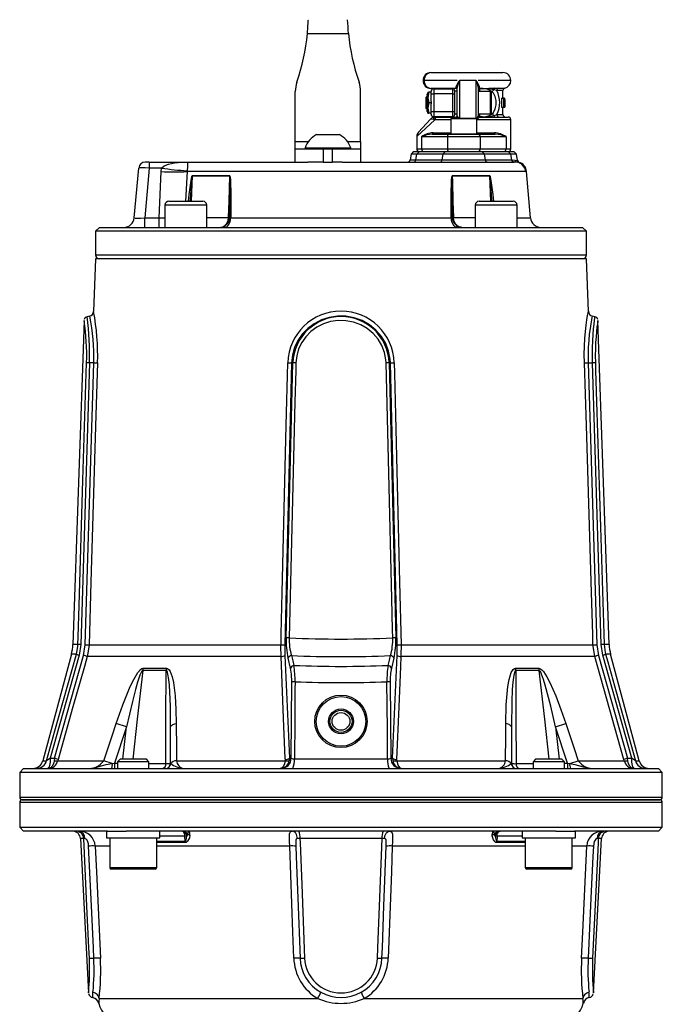
# Model space of a CAD drawing. Units: millimetres. Extents: x 0 to 841, y -1 to 594.
# Drawn here: x 120 to 181, y 314 to 408 of the extents above; entities that cross this region are included whole.
import ezdxf

# ---------------------------------------------------------------- set-up
doc = ezdxf.new("R2010")
doc.units = ezdxf.units.MM

msp = doc.modelspace()

# ---------------------------------------------------------------- linework, layer by layer
at = {"color": 7, "linetype": 'Continuous', "lineweight": 25}
for p, q in [((147.215, 407.074), (151.14, 407.074)), ((159.025, 403.327), (165.928, 403.327)), ((158.278, 402.574), (158.278, 402.579)), ((161.553, 402.577), (158.397, 402.577)), ((163.369, 402.577), (161.781, 402.577)), ((146.053, 396.747), (146.053, 401.516)), ((152.303, 396.747), (152.303, 401.516)), ((158.678, 401.175), (158.678, 401.278)), ((158.83, 401.452), (158.74, 400.952)), ((158.74, 401.452), (158.83, 401.452)), ((158.74, 401.452), (158.74, 400.952)), ((159.053, 401.452), (158.83, 401.452)), ((161.428, 401.827), (159.025, 401.827)), ((159.053, 401.289), (159.053, 401.539)), ((159.053, 401.289), (159.303, 401.289)), ((159.053, 400.553), (159.053, 401.289)), ((159.303, 401.789), (159.303, 401.289)), ((159.303, 401.789), (161.115, 401.789)), ((161.115, 401.289), (159.303, 401.289)), ((159.303, 401.289), (159.303, 399.614)), ((161.115, 401.289), (161.115, 401.789)), ((161.115, 401.289), (161.303, 401.289)), ((161.115, 399.614), (161.115, 401.289)), ((161.303, 401.602), (161.303, 401.289)), ((161.553, 401.552), (161.303, 401.552)), ((161.303, 401.289), (161.303, 399.614)), ((161.553, 399.199), (161.553, 401.896)), ((163.553, 401.954), (163.553, 400.878)), ((164.74, 401.514), (163.553, 401.514)), ((163.674, 401.829), (163.655, 401.804)), ((163.962, 401.808), (163.655, 401.804)), ((163.9, 401.776), (163.673, 401.769)), ((163.674, 401.829), (164.004, 401.828)), ((164.803, 401.452), (164.803, 399.452)), ((165.331, 401.609), (165.061, 401.688)), ((165.17, 401.841), (165.489, 401.851)), ((165.928, 400.898), (165.928, 401.609)), ((158.664, 401.077), (158.553, 400.966)), ((158.553, 400.966), (158.553, 399.938)), ((158.675, 401.077), (158.664, 401.077)), ((158.664, 401.077), (158.664, 399.827)), ((158.74, 400.983), (158.675, 401.077)), ((158.675, 401.077), (158.675, 399.828)), ((158.74, 400.952), (158.74, 399.952)), ((158.83, 400.452), (158.74, 399.952)), ((159.058, 400.452), (158.83, 400.452)), ((159.053, 399.614), (159.053, 400.35)), ((163.553, 400.878), (163.553, 400.026)), ((165.789, 400.898), (165.789, 400.023)), ((165.789, 400.898), (165.971, 400.898)), ((166.013, 400.898), (165.971, 400.898)), ((165.971, 400.898), (165.971, 400.023)), ((166.009, 400.741), (166.02, 400.741)), ((166.009, 400.561), (166.009, 400.741)), ((166.009, 400.723), (166.041, 400.723)), ((166.009, 400.649), (166.048, 400.649)), ((166.021, 400.561), (166.009, 400.561)), ((166.009, 400.023), (166.009, 400.404)), ((166.013, 400.898), (166.095, 400.898)), ((166.088, 400.752), (166.1, 400.752)), ((166.103, 400.898), (166.095, 400.898)), ((166.1, 400.752), (166.1, 400.023)), ((166.103, 400.023), (166.103, 400.898)), ((158.553, 399.938), (158.664, 399.827)), ((158.664, 399.827), (158.675, 399.827)), ((158.675, 399.827), (158.74, 399.92)), ((158.675, 399.828), (158.675, 399.827)), ((158.678, 399.625), (158.678, 399.728)), ((158.74, 399.452), (158.74, 399.952)), ((158.74, 399.452), (158.83, 399.452)), ((159.053, 399.452), (158.83, 399.452)), ((159.053, 399.364), (159.053, 399.614)), ((159.053, 399.614), (159.303, 399.614)), ((159.303, 399.614), (159.303, 399.114)), ((159.303, 399.614), (161.115, 399.614)), ((161.115, 399.114), (161.115, 399.614)), ((161.115, 399.614), (161.303, 399.614)), ((161.303, 399.614), (161.303, 399.302)), ((161.553, 399.356), (161.303, 399.356)), ((163.553, 400.026), (163.553, 399.184)), ((163.553, 399.389), (164.74, 399.389)), ((165.789, 400.023), (165.971, 400.023)), ((165.928, 399.327), (165.928, 400.023)), ((165.971, 400.023), (166.009, 400.023)), ((166.009, 400.023), (166.1, 400.023)), ((166.1, 400.023), (166.103, 400.023)), ((158.992, 398.876), (157.844, 397.631)), ((159.267, 398.877), (159.414, 398.827)), ((161.115, 399.114), (159.303, 399.114)), ((159.451, 399.077), (159.567, 399.077)), ((159.567, 399.077), (161.428, 399.077)), ((160.928, 398.902), (160.928, 397.477)), ((161.003, 398.977), (163.353, 398.977)), ((161.431, 399.075), (161.428, 399.077)), ((163.428, 397.477), (163.428, 398.902)), ((163.553, 399.184), (163.553, 399.202)), ((163.655, 399.101), (163.96, 399.097)), ((163.678, 399.077), (163.665, 399.065)), ((163.673, 399.135), (163.9, 399.127)), ((163.678, 399.077), (166.428, 399.077)), ((166.678, 396.027), (166.678, 398.827)), ((159.164, 397.452), (160.831, 397.452)), ((160.794, 397.452), (160.794, 397.477)), ((160.794, 397.477), (163.565, 397.477)), ((160.831, 397.452), (163.525, 397.452)), ((163.525, 397.452), (165.192, 397.452)), ((163.565, 397.452), (163.565, 397.477)), ((146.053, 396.027), (146.053, 396.747)), ((148.084, 397.402), (150.272, 397.402)), ((152.303, 396.747), (152.303, 396.027)), ((157.678, 397.207), (157.678, 396.027)), ((160.606, 397.202), (158.137, 397.202)), ((158.137, 397.202), (158.137, 396.027)), ((160.606, 397.202), (160.606, 396.027)), ((163.749, 397.202), (160.606, 397.202)), ((163.749, 397.202), (163.749, 396.027)), ((166.219, 397.202), (163.749, 397.202)), ((166.219, 397.202), (166.219, 396.027)), ((146.053, 394.777), (146.053, 396.027)), ((146.053, 396.027), (148.729, 396.027)), ((146.99, 396.122), (146.99, 396.027)), ((146.99, 396.122), (151.365, 396.122)), ((148.729, 396.027), (148.729, 394.777)), ((148.729, 396.027), (149.626, 396.027)), ((149.626, 394.777), (149.626, 396.027)), ((149.626, 396.027), (152.303, 396.027)), ((151.365, 396.027), (151.365, 396.122)), ((152.303, 396.027), (152.303, 394.777)), ((157.381, 395.777), (157.134, 395.531)), ((157.381, 395.777), (157.898, 395.777)), ((157.898, 395.777), (157.678, 395.531)), ((157.898, 395.777), (160.416, 395.777)), ((158.137, 396.027), (160.606, 396.027)), ((160.196, 395.531), (160.416, 395.777)), ((160.416, 395.777), (163.94, 395.777)), ((160.606, 396.027), (163.749, 396.027)), ((163.749, 396.027), (166.219, 396.027)), ((164.159, 395.531), (163.94, 395.777)), ((163.94, 395.777), (166.458, 395.777)), ((166.678, 395.531), (166.458, 395.777)), ((166.458, 395.777), (166.975, 395.777)), ((167.221, 395.531), (166.975, 395.777)), ((132.062, 394.777), (131.688, 394.777)), ((132.062, 394.777), (132.062, 394.206)), ((132.062, 394.777), (135.669, 394.777)), ((135.669, 394.777), (147.243, 394.777)), ((148.729, 394.777), (147.243, 394.777)), ((148.729, 394.777), (149.626, 394.777)), ((150.531, 394.777), (149.626, 394.777)), ((150.531, 394.777), (167.011, 394.777)), ((157.134, 395.531), (157.038, 394.983)), ((157.678, 395.531), (157.134, 395.531)), ((157.592, 394.983), (157.678, 395.531)), ((157.592, 394.983), (160.11, 394.983)), ((160.196, 395.531), (157.678, 395.531)), ((160.11, 394.983), (160.196, 395.531)), ((160.11, 394.983), (164.246, 394.983)), ((164.159, 395.531), (160.196, 395.531)), ((164.246, 394.983), (164.159, 395.531)), ((166.678, 395.531), (164.159, 395.531)), ((164.246, 394.983), (166.764, 394.983)), ((166.764, 394.983), (166.678, 395.531)), ((167.221, 395.531), (166.678, 395.531)), ((166.764, 394.983), (166.79, 394.983)), ((166.79, 394.983), (167.088, 394.964)), ((167.279, 394.762), (167.011, 394.777)), ((167.326, 394.938), (167.221, 395.531)), ((167.471, 394.743), (167.472, 394.743)), ((130.648, 389.44), (131.065, 394.206)), ((132.062, 394.206), (131.645, 389.44)), ((133.251, 394.206), (132.062, 394.206)), ((133.012, 389.44), (133.217, 393.864)), ((133.217, 393.864), (133.251, 394.206)), ((135.703, 393.95), (135.697, 393.864)), ((168.097, 393.864), (135.697, 393.864)), ((168.564, 389.44), (168.176, 393.878)), ((136.186, 393.463), (139.776, 393.463)), ((139.776, 393.452), (136.186, 393.452)), ((161.08, 393.463), (164.669, 393.463)), ((164.67, 393.452), (161.08, 393.452)), ((133.954, 391.027), (137.204, 391.027)), ((163.652, 391.027), (166.902, 391.027)), ((133.579, 390.652), (133.579, 388.527)), ((137.579, 388.527), (137.579, 390.652)), ((163.277, 390.652), (163.277, 388.527)), ((167.277, 388.527), (167.277, 390.652)), ((131.645, 388.527), (131.645, 389.44)), ((131.645, 389.44), (133.012, 389.44)), ((133.012, 388.527), (133.012, 389.44)), ((139.674, 389.483), (139.674, 389.495)), ((139.774, 389.498), (139.773, 389.483)), ((139.876, 389.44), (160.979, 389.44)), ((161.083, 389.483), (161.082, 389.498)), ((161.182, 389.495), (161.182, 389.483)), ((127.303, 388.527), (126.928, 388.152)), ((126.928, 388.152), (126.928, 385.902)), ((173.928, 388.152), (126.928, 388.152)), ((127.303, 388.527), (173.553, 388.527)), ((173.928, 388.152), (173.553, 388.527)), ((173.928, 385.902), (173.928, 388.152)), ((126.928, 385.527), (126.752, 380.495)), ((173.928, 385.527), (126.928, 385.527)), ((174.104, 380.495), (173.928, 385.527)), ((125.846, 379.616), (124.764, 348.627)), ((126.382, 380.047), (126.122, 379.978)), ((174.734, 379.978), (174.474, 380.047)), ((176.092, 348.627), (175.01, 379.616)), ((126.356, 375.575), (125.52, 348.625)), ((125.956, 348.598), (126.773, 375.578)), ((126.773, 375.578), (126.356, 375.575)), ((145.704, 375.578), (145.053, 348.598)), ((145.186, 349.269), (145.816, 375.575)), ((145.704, 375.578), (145.816, 375.575)), ((155.152, 375.578), (155.04, 375.575)), ((155.04, 375.575), (155.67, 349.269)), ((155.803, 348.598), (155.152, 375.578)), ((174.082, 375.578), (174.9, 348.598)), ((174.082, 375.578), (174.499, 375.575)), ((175.336, 348.625), (174.499, 375.575)), ((125.52, 348.625), (125.364, 347.618)), ((125.799, 347.59), (125.956, 348.598)), ((126.312, 348.596), (144.686, 348.596)), ((145.053, 348.598), (145.062, 347.59)), ((155.793, 347.59), (155.803, 348.598)), ((156.17, 348.596), (174.543, 348.596)), ((174.9, 348.598), (175.057, 347.59)), ((175.491, 347.618), (175.336, 348.625)), ((124.626, 347.703), (121.897, 337.518)), ((125.364, 347.618), (122.603, 337.746)), ((123.007, 337.746), (125.799, 347.59)), ((145.062, 347.59), (145.493, 337.746)), ((155.362, 337.746), (155.793, 347.59)), ((175.057, 347.59), (177.849, 337.746)), ((178.253, 337.746), (175.491, 347.618)), ((178.959, 337.518), (176.23, 347.703)), ((144.691, 347.477), (126.139, 347.477)), ((145.594, 346.38), (145.362, 347.315)), ((155.493, 347.315), (155.262, 346.38)), ((174.716, 347.477), (156.165, 347.477)), ((133.693, 346.152), (131.463, 346.152)), ((131.492, 346.366), (133.718, 346.366)), ((167.138, 346.366), (169.364, 346.366)), ((169.392, 346.152), (167.163, 346.152)), ((145.66, 337.746), (145.725, 345.049)), ((155.131, 345.049), (155.196, 337.746)), ((129.891, 340.745), (128.917, 341.069)), ((170.965, 340.745), (171.939, 341.069)), ((129.891, 340.745), (128.749, 337.277)), ((134.119, 337.277), (134.119, 340.745)), ((166.737, 340.745), (166.737, 337.277)), ((172.107, 337.277), (170.965, 340.745)), ((122.603, 337.746), (123.007, 337.746)), ((123.007, 337.746), (122.973, 337.518)), ((123.351, 337.632), (123.322, 337.518)), ((123.322, 337.518), (127.73, 337.518)), ((128.542, 337.253), (127.73, 337.518)), ((128.542, 337.253), (128.749, 337.277)), ((128.749, 337.277), (128.749, 336.777)), ((129.281, 337.652), (129.04, 337.411)), ((129.04, 337.411), (129.04, 336.777)), ((129.08, 337.411), (129.04, 337.411)), ((132.04, 337.411), (129.08, 337.411)), ((129.314, 337.652), (129.281, 337.652)), ((131.799, 337.652), (129.314, 337.652)), ((132.04, 337.411), (131.799, 337.652)), ((132.04, 336.777), (132.04, 337.411)), ((134.119, 337.277), (134.133, 337.253)), ((134.681, 337.518), (145.094, 337.518)), ((145.094, 337.518), (145.104, 337.632)), ((145.493, 337.746), (145.467, 337.518)), ((145.493, 337.746), (145.66, 337.746)), ((145.963, 337.69), (154.893, 337.69)), ((155.196, 337.746), (155.362, 337.746)), ((155.362, 337.746), (155.388, 337.518)), ((155.752, 337.632), (155.761, 337.518)), ((155.761, 337.518), (166.175, 337.518)), ((166.722, 337.253), (166.737, 337.277)), ((169.056, 337.652), (168.815, 337.411)), ((168.815, 337.411), (168.815, 336.777)), ((170.656, 337.411), (168.815, 337.411)), ((170.601, 337.652), (169.056, 337.652)), ((171.574, 337.652), (170.601, 337.652)), ((171.815, 337.411), (170.656, 337.411)), ((171.815, 337.411), (171.574, 337.652)), ((171.815, 336.777), (171.815, 337.411)), ((172.107, 337.277), (172.107, 336.777)), ((172.107, 337.277), (172.314, 337.253)), ((172.314, 337.253), (173.126, 337.518)), ((173.126, 337.518), (177.533, 337.518)), ((177.533, 337.518), (177.504, 337.632)), ((177.849, 337.746), (178.253, 337.746)), ((177.882, 337.518), (177.849, 337.746)), ((120.053, 336.777), (119.678, 336.402)), ((119.678, 336.402), (119.678, 334.027)), ((128.684, 336.402), (119.678, 336.402)), ((120.053, 336.777), (128.949, 336.777)), ((181.178, 336.402), (128.684, 336.402)), ((128.949, 336.777), (180.803, 336.777)), ((181.178, 336.402), (180.803, 336.777)), ((181.178, 334.027), (181.178, 336.402)), ((119.678, 333.527), (119.678, 331.152)), ((119.928, 333.777), (171.995, 333.777)), ((180.928, 333.777), (119.928, 333.777)), ((171.995, 333.777), (180.928, 333.777)), ((181.178, 331.152), (181.178, 333.527)), ((119.678, 331.152), (120.053, 330.777)), ((119.678, 331.152), (181.178, 331.152)), ((128.067, 330.777), (120.053, 330.777)), ((127.978, 330.777), (127.978, 330.152)), ((128.067, 330.777), (129.869, 330.777)), ((170.986, 330.777), (129.869, 330.777)), ((133.1, 330.152), (133.1, 330.777)), ((167.753, 330.777), (167.753, 330.152)), ((170.986, 330.777), (172.788, 330.777)), ((180.803, 330.777), (172.788, 330.777)), ((172.878, 330.152), (172.878, 330.777)), ((180.803, 330.777), (181.178, 331.152)), ((125.494, 330.066), (126.267, 315.328)), ((127.978, 330.152), (133.1, 330.152)), ((128.29, 330.152), (128.29, 327.302)), ((132.79, 327.302), (132.79, 330.152)), ((135.526, 329.807), (135.498, 330.303)), ((135.727, 330.524), (135.67, 330.307)), ((154.356, 330.066), (146.5, 330.066)), ((165.186, 330.307), (165.128, 330.524)), ((165.358, 330.303), (165.33, 329.807)), ((167.753, 330.152), (172.878, 330.152)), ((168.065, 330.152), (168.065, 327.302)), ((172.565, 327.302), (172.565, 330.152)), ((174.589, 315.327), (175.361, 330.066)), ((128.495, 327.152), (128.44, 327.152)), ((132.64, 327.152), (128.495, 327.152)), ((170.793, 327.152), (168.215, 327.152)), ((172.415, 327.152), (170.793, 327.152)), ((127.277, 314.771), (148.209, 314.771)), ((152.647, 314.771), (173.579, 314.771))]:
    msp.add_line(p, q, dxfattribs=at)
at = {"color": 8, "linetype": 'Continuous', "lineweight": 25}
for p, q in [((161.781, 402.577), (161.781, 398.977)), ((163.369, 398.975), (163.369, 402.577)), ((166.678, 402.577), (163.553, 402.577)), ((158.74, 401.28), (158.678, 401.278)), ((163.673, 401.769), (163.673, 401.514)), ((164.74, 399.389), (164.74, 401.514)), ((165.928, 401.609), (165.331, 401.609)), ((165.489, 401.851), (166.115, 401.851)), ((158.678, 401.175), (158.74, 401.173)), ((158.74, 399.73), (158.678, 399.728)), ((158.678, 399.625), (158.74, 399.623)), ((163.673, 399.389), (163.673, 399.135)), ((165.351, 399.327), (165.928, 399.327)), ((159.414, 398.827), (157.678, 397.207)), ((160.928, 398.827), (159.414, 398.827)), ((163.428, 398.902), (160.928, 398.902)), ((161.44, 399.077), (161.458, 399.078)), ((166.678, 398.827), (163.428, 398.827)), ((159.245, 397.577), (160.928, 397.577)), ((163.428, 397.577), (165.11, 397.577)), ((146.053, 396.747), (147.322, 396.747)), ((151.033, 396.747), (152.303, 396.747)), ((157.678, 396.027), (158.137, 396.027)), ((166.219, 396.027), (166.678, 396.027)), ((157.038, 394.983), (157.592, 394.983)), ((135.697, 393.864), (135.555, 391.027)), ((136.186, 393.452), (136.1, 391.027)), ((164.756, 391.027), (164.67, 393.452)), ((137.579, 390.652), (133.579, 390.652)), ((167.277, 390.652), (163.277, 390.652)), ((133.012, 389.44), (133.579, 389.434)), ((137.579, 389.483), (139.674, 389.483)), ((161.182, 389.483), (163.277, 389.483)), ((167.277, 389.44), (168.564, 389.44)), ((126.928, 385.902), (173.928, 385.902)), ((125.249, 348.627), (124.764, 348.627)), ((176.092, 348.627), (175.607, 348.627)), ((125.106, 347.703), (124.626, 347.703)), ((176.23, 347.703), (175.75, 347.703)), ((129.536, 337.652), (129.891, 340.745)), ((170.965, 340.745), (171.32, 337.652)), ((121.897, 337.518), (122.255, 337.518)), ((128.749, 337.277), (129.04, 337.277)), ((132.04, 337.233), (133.669, 337.233)), ((167.186, 337.233), (168.815, 337.233)), ((171.815, 337.277), (172.107, 337.277)), ((178.601, 337.518), (178.959, 337.518)), ((119.678, 334.027), (181.178, 334.027)), ((172.171, 333.527), (119.678, 333.527)), ((181.178, 333.527), (172.171, 333.527)), ((125.806, 330.066), (125.494, 330.066)), ((132.79, 329.807), (135.526, 329.807)), ((135.538, 329.694), (132.79, 329.694)), ((135.498, 330.303), (133.1, 330.303)), ((168.065, 329.694), (165.318, 329.694)), ((165.33, 329.807), (168.065, 329.807)), ((167.753, 330.303), (165.358, 330.303)), ((175.361, 330.066), (175.05, 330.066)), ((128.29, 329.355), (126.914, 329.355)), ((145.519, 329.355), (132.79, 329.355)), ((168.065, 329.355), (155.337, 329.355)), ((173.942, 329.355), (172.565, 329.355)), ((128.29, 327.302), (128.349, 327.302)), ((128.349, 327.302), (132.79, 327.302)), ((168.065, 327.302), (170.827, 327.302)), ((170.827, 327.302), (172.565, 327.302))]:
    msp.add_line(p, q, dxfattribs=at)
at = {"color": 7, "linetype": 'Continuous', "lineweight": 25, "flags": 128}
for points in [[(147.215, 407.074), (147.255, 407.696), (147.283, 408.109), (147.299, 408.329), (147.305, 408.393), (147.305, 408.393)], [(159.053, 401.462), (159.052, 401.453), (159.052, 401.452)], [(161.428, 401.827), (161.436, 401.87), (161.441, 401.993)], [(163.655, 401.804), (163.667, 401.772), (163.673, 401.769)], [(165.061, 401.688), (164.529, 401.795), (163.962, 401.808)], [(164.856, 399.374), (165.011, 399.522), (165.189, 399.864), (165.263, 400.252), (165.262, 400.663), (165.185, 401.052), (165.02, 401.371), (164.856, 401.529)], [(158.74, 400.952), (158.741, 400.916), (158.83, 400.452)], [(166.072, 400.649), (166.069, 400.751), (166.064, 400.814), (166.056, 400.86), (166.045, 400.884), (166.013, 400.898)], [(166.048, 400.649), (166.047, 400.613), (166.045, 400.592), (166.041, 400.576), (166.037, 400.567), (166.021, 400.561)], [(158.74, 399.952), (158.741, 399.916), (158.83, 399.452)], [(159.053, 399.441), (159.052, 399.451), (159.052, 399.452)], [(165.052, 399.227), (165.104, 399.241), (165.351, 399.327)], [(158.992, 398.876), (158.993, 398.876), (158.994, 398.878), (158.997, 398.88), (159.004, 398.886), (159.023, 398.898), (159.089, 398.913), (159.267, 398.877)], [(159.567, 399.077), (159.537, 399.072), (159.509, 399.058), (159.482, 399.035), (159.459, 399.004), (159.44, 398.966), (159.425, 398.923), (159.417, 398.876), (159.414, 398.827)], [(163.673, 399.135), (163.658, 399.11), (163.655, 399.101)], [(159.164, 397.452), (159.18, 397.454), (159.195, 397.461), (159.209, 397.473), (159.222, 397.488), (159.232, 397.507), (159.239, 397.529), (159.244, 397.552), (159.245, 397.577)], [(165.192, 397.452), (165.176, 397.454), (165.16, 397.461), (165.146, 397.473), (165.134, 397.488), (165.124, 397.507), (165.116, 397.529), (165.112, 397.552), (165.11, 397.577)], [(133.251, 394.206), (133.515, 394.402), (133.929, 394.565), (134.494, 394.691), (135.228, 394.766), (135.446, 394.774), (135.536, 394.776), (135.582, 394.776), (135.604, 394.777), (135.657, 394.777), (135.665, 394.777), (135.669, 394.777)], [(135.669, 394.777), (135.67, 394.777), (135.671, 394.777), (135.683, 394.772), (135.695, 394.761), (135.73, 394.652), (135.745, 394.47), (135.738, 394.233), (135.72, 394.063), (135.703, 393.95)], [(139.674, 389.495), (139.713, 391.024), (139.776, 393.452)], [(139.774, 389.498), (139.813, 391.659), (139.813, 393.016), (139.798, 393.351), (139.787, 393.431), (139.782, 393.445), (139.779, 393.451), (139.777, 393.452), (139.776, 393.452)], [(139.776, 393.463), (139.782, 393.462), (139.79, 393.456), (139.8, 393.442), (139.824, 393.362), (139.863, 393.028), (139.9, 391.671), (139.876, 389.44)], [(160.979, 389.44), (160.956, 391.671), (160.992, 393.028), (161.032, 393.362), (161.056, 393.442), (161.066, 393.456), (161.073, 393.462), (161.08, 393.463)], [(161.08, 393.452), (161.078, 393.452), (161.077, 393.451), (161.073, 393.445), (161.069, 393.431), (161.058, 393.351), (161.043, 393.016), (161.043, 391.659), (161.053, 390.94), (161.082, 389.498)], [(161.08, 393.452), (161.093, 392.958), (161.144, 390.96), (161.182, 389.495)], [(138.871, 388.527), (138.874, 388.527), (138.896, 388.527), (138.916, 388.529), (138.959, 388.533), (139.04, 388.551), (139.29, 388.682), (139.487, 388.899), (139.618, 389.171), (139.674, 389.483)], [(139.297, 388.527), (139.404, 388.544), (139.507, 388.595), (139.604, 388.678), (139.69, 388.79), (139.762, 388.927), (139.818, 389.085), (139.857, 389.257), (139.876, 389.44)], [(161.559, 388.527), (161.452, 388.544), (161.348, 388.595), (161.252, 388.678), (161.166, 388.79), (161.094, 388.927), (161.037, 389.085), (160.999, 389.257), (160.979, 389.44)], [(161.985, 388.527), (161.981, 388.527), (161.959, 388.527), (161.939, 388.529), (161.897, 388.533), (161.816, 388.551), (161.566, 388.682), (161.369, 388.899), (161.238, 389.171), (161.182, 389.483)], [(155.152, 375.578), (155.129, 375.935), (154.981, 376.696), (154.704, 377.42), (154.292, 378.105), (153.768, 378.709), (153.145, 379.215), (152.446, 379.609), (151.69, 379.881), (150.899, 380.025), (150.095, 380.036), (149.3, 379.915), (148.548, 379.67), (147.848, 379.305), (147.241, 378.85), (146.715, 378.303), (146.298, 377.695), (145.983, 377.027), (145.783, 376.314), (145.704, 375.578)], [(154.743, 375.576), (154.725, 375.871), (154.596, 376.559), (154.349, 377.215), (153.981, 377.836), (153.511, 378.384), (152.947, 378.849), (152.312, 379.213), (151.622, 379.467), (150.899, 379.605), (150.164, 379.621), (149.436, 379.518), (148.748, 379.302), (148.104, 378.976), (147.542, 378.565), (147.054, 378.068), (146.665, 377.513), (146.372, 376.901), (146.186, 376.249), (146.112, 375.576)], [(175.007, 379.616), (175.008, 379.622), (174.993, 379.518), (174.964, 379.306), (174.922, 378.976), (174.877, 378.571), (174.832, 378.068), (174.795, 377.521), (174.769, 376.901), (174.76, 376.259), (174.771, 375.576)], [(125.249, 348.627), (125.272, 349.376), (125.365, 352.374), (125.736, 364.365), (126.084, 375.576)], [(127.132, 375.577), (127.101, 374.577), (126.98, 370.58), (126.494, 354.592), (126.312, 348.596)], [(144.686, 348.596), (144.71, 349.595), (144.805, 353.592), (145.186, 369.581), (145.328, 375.577)], [(146.112, 375.576), (146.094, 374.827), (146.022, 371.829), (145.732, 359.838), (145.476, 349.27)], [(155.38, 349.27), (155.362, 350.02), (155.289, 353.017), (154.999, 365.008), (154.743, 375.576)], [(155.528, 375.577), (155.551, 374.577), (155.646, 370.58), (156.027, 354.592), (156.17, 348.596)], [(174.543, 348.596), (174.513, 349.595), (174.392, 353.592), (173.907, 369.581), (173.724, 375.577)], [(174.771, 375.576), (174.795, 374.827), (174.888, 371.829), (175.26, 359.838), (175.607, 348.627)], [(125.106, 347.703), (125.239, 348.445), (125.249, 348.627)], [(126.312, 348.596), (126.172, 347.6), (126.139, 347.477)], [(144.691, 347.477), (144.683, 348.469), (144.686, 348.596)], [(156.17, 348.596), (156.169, 347.6), (156.165, 347.477)], [(174.716, 347.477), (174.549, 348.469), (174.543, 348.596)], [(175.607, 348.627), (175.704, 347.879), (175.75, 347.703)], [(122.255, 337.518), (123.054, 340.386), (125.106, 347.703)], [(145.687, 347.569), (145.816, 347.058), (145.922, 346.633)], [(154.934, 346.633), (155.062, 347.145), (155.168, 347.569)], [(175.75, 347.703), (175.953, 346.982), (176.763, 344.096), (178.601, 337.518)], [(126.139, 347.477), (125.865, 346.516), (124.773, 342.671), (123.351, 337.632)], [(145.104, 337.632), (145.099, 337.739), (144.939, 341.586), (144.691, 347.477)], [(156.165, 347.477), (156.124, 346.516), (155.962, 342.671), (155.752, 337.632)], [(177.504, 337.632), (177.474, 337.739), (176.389, 341.586), (174.716, 347.477)], [(128.917, 341.069), (129.548, 342.856), (130.264, 344.602), (130.597, 345.296), (130.983, 345.939), (131.235, 346.236), (131.382, 346.339), (131.492, 346.366)], [(131.463, 346.152), (131.431, 346.138), (131.409, 346.118), (131.331, 346.008), (131.191, 345.7), (130.959, 345.023), (130.761, 344.33), (130.464, 343.194), (129.891, 340.745)], [(133.669, 337.233), (133.68, 341.476), (133.693, 346.152)], [(134.119, 340.745), (134.102, 342.748), (134.006, 344.732), (133.951, 345.294), (133.869, 345.797), (133.816, 345.987), (133.782, 346.066), (133.741, 346.125), (133.712, 346.146), (133.693, 346.152)], [(133.718, 346.366), (133.819, 346.345), (133.977, 346.216), (134.091, 346.033), (134.267, 345.546), (134.387, 344.996), (134.554, 343.718), (134.631, 342.402), (134.655, 341.069)], [(145.725, 345.049), (145.692, 345.791), (145.594, 346.38)], [(166.201, 341.069), (166.247, 342.856), (166.406, 344.602), (166.524, 345.296), (166.721, 345.939), (166.895, 346.236), (167.023, 346.339), (167.138, 346.366)], [(167.163, 346.152), (167.129, 346.138), (167.108, 346.118), (167.048, 346.008), (166.966, 345.7), (166.873, 345.023), (166.821, 344.33), (166.77, 343.194), (166.737, 340.745)], [(167.163, 346.152), (167.175, 341.476), (167.186, 337.233)], [(169.364, 346.366), (169.46, 346.345), (169.643, 346.216), (169.803, 346.033), (170.12, 345.546), (170.407, 344.996), (170.975, 343.718), (171.477, 342.402), (171.939, 341.069)], [(170.965, 340.745), (170.505, 342.748), (169.981, 344.732), (169.808, 345.294), (169.625, 345.797), (169.536, 345.987), (169.489, 346.066), (169.44, 346.125), (169.41, 346.146), (169.392, 346.152)], [(146.028, 345.07), (146.021, 344.323), (145.995, 341.335), (145.963, 337.69)], [(154.893, 337.69), (154.868, 340.513), (154.828, 345.07)], [(127.73, 337.518), (128.52, 339.89), (128.917, 341.069)], [(134.119, 340.745), (134.128, 340.793), (134.155, 340.839), (134.2, 340.885), (134.261, 340.928), (134.339, 340.969), (134.431, 341.006), (134.537, 341.04), (134.655, 341.069)], [(134.655, 341.069), (134.672, 338.699), (134.681, 337.518)], [(166.175, 337.518), (166.192, 339.89), (166.201, 341.069)], [(166.737, 340.745), (166.728, 340.793), (166.701, 340.839), (166.656, 340.885), (166.595, 340.928), (166.517, 340.969), (166.425, 341.006), (166.319, 341.04), (166.201, 341.069)], [(171.939, 341.069), (172.734, 338.699), (173.126, 337.518)], [(122.603, 337.746), (122.596, 337.555), (122.581, 337.373), (122.556, 337.205), (122.524, 337.059), (122.485, 336.939), (122.441, 336.85), (122.393, 336.795), (122.344, 336.777)], [(122.973, 337.518), (122.901, 337.229), (122.789, 337.005), (122.635, 336.844), (122.436, 336.777), (122.434, 336.777)], [(126.124, 336.777), (126.127, 336.777), (126.153, 336.777), (126.209, 336.778), (126.381, 336.785), (127.076, 336.888), (127.967, 337.142), (128.484, 337.246), (128.542, 337.253)], [(145.094, 337.518), (145.03, 337.229), (144.93, 337.005), (144.793, 336.844), (144.613, 336.777), (144.612, 336.777)], [(155.761, 337.518), (155.825, 337.229), (155.925, 337.005), (156.062, 336.844), (156.242, 336.777), (156.244, 336.777)], [(172.314, 337.253), (172.325, 337.252), (172.791, 337.167), (173.588, 336.937), (173.771, 336.891), (174.474, 336.785), (174.527, 336.782), (174.663, 336.777), (174.708, 336.777), (174.728, 336.777), (174.732, 336.777)], [(178.421, 336.777), (178.42, 336.777), (178.22, 336.844), (178.067, 337.005), (177.955, 337.229), (177.882, 337.518)], [(178.512, 336.777), (178.462, 336.795), (178.415, 336.85), (178.37, 336.939), (178.332, 337.059), (178.299, 337.205), (178.275, 337.373), (178.259, 337.555), (178.253, 337.746)], [(135.498, 330.303), (135.489, 330.397), (135.47, 330.486), (135.44, 330.568), (135.402, 330.64), (135.356, 330.698), (135.304, 330.741), (135.247, 330.768), (135.189, 330.777)], [(135.867, 330.777), (135.867, 330.777), (135.864, 330.777), (135.855, 330.775), (135.825, 330.759), (135.727, 330.524)], [(145.519, 329.355), (145.505, 329.813), (145.496, 330.214), (145.51, 330.507), (145.564, 330.682), (145.672, 330.763), (145.786, 330.777)], [(146.261, 330.072), (146.247, 330.211), (146.217, 330.345), (146.172, 330.467), (146.112, 330.573), (146.041, 330.66), (145.961, 330.724), (145.875, 330.763), (145.786, 330.777)], [(154.594, 330.072), (154.608, 330.211), (154.638, 330.345), (154.684, 330.467), (154.743, 330.573), (154.814, 330.66), (154.894, 330.724), (154.98, 330.763), (155.07, 330.777)], [(155.07, 330.777), (155.086, 330.777), (155.159, 330.769), (155.293, 330.681), (155.348, 330.489), (155.359, 330.168), (155.349, 329.776), (155.337, 329.355)], [(164.905, 330.397), (164.948, 330.674), (164.988, 330.777)], [(165.128, 330.524), (165.031, 330.759), (165, 330.775), (164.992, 330.777), (164.989, 330.777), (164.988, 330.777)], [(165.358, 330.303), (165.366, 330.397), (165.386, 330.486), (165.415, 330.568), (165.454, 330.64), (165.5, 330.698), (165.552, 330.741), (165.608, 330.768), (165.667, 330.777)], [(125.913, 330.072), (125.859, 330.071), (125.806, 330.066)], [(126.347, 318.624), (126.299, 319.622), (126.11, 323.615), (125.806, 330.066)], [(126.272, 329.348), (126.249, 329.559), (126.2, 329.758), (126.126, 329.921), (126.043, 330.021), (125.984, 330.057), (125.951, 330.068), (125.913, 330.072)], [(135.526, 329.807), (135.542, 329.81), (135.554, 329.818), (135.586, 329.867), (135.616, 329.956), (135.67, 330.307)], [(135.951, 330.397), (135.92, 330.138), (135.739, 329.808), (135.668, 329.741), (135.596, 329.703), (135.538, 329.694)], [(146.261, 330.072), (146.242, 330.071), (146.208, 330.064), (146.16, 330.031), (146.153, 330.021), (146.12, 329.931), (146.104, 329.781), (146.103, 329.578), (146.109, 329.348)], [(146.5, 330.066), (146.407, 330.07), (146.261, 330.072)], [(146.5, 330.066), (146.515, 329.673), (146.665, 325.68), (146.93, 318.624)], [(153.926, 318.624), (153.963, 319.622), (154.113, 323.615), (154.356, 330.066)], [(154.594, 330.072), (154.515, 330.071), (154.356, 330.066)], [(154.746, 329.348), (154.752, 329.559), (154.752, 329.758), (154.738, 329.921), (154.703, 330.021), (154.664, 330.057), (154.636, 330.068), (154.594, 330.072)], [(165.318, 329.694), (165.254, 329.705), (165.179, 329.748), (165.026, 329.936), (164.902, 330.316), (164.905, 330.397)], [(165.186, 330.307), (165.206, 330.125), (165.265, 329.876), (165.299, 329.82), (165.314, 329.81), (165.33, 329.807)], [(175.05, 330.066), (175.031, 329.673), (174.843, 325.68), (174.509, 318.624)], [(174.943, 330.072), (174.926, 330.071), (174.892, 330.064), (174.826, 330.031), (174.813, 330.021), (174.736, 329.931), (174.664, 329.781), (174.61, 329.578), (174.584, 329.348)], [(175.05, 330.066), (175.026, 330.07), (174.943, 330.072)], [(126.774, 318.629), (126.727, 319.627), (126.54, 323.62), (126.272, 329.348)], [(126.914, 329.355), (127.028, 326.875), (127.408, 318.636)], [(145.908, 318.636), (145.818, 321.115), (145.519, 329.355)], [(146.109, 329.348), (146.146, 328.35), (146.294, 324.357), (146.507, 318.629)], [(154.349, 318.629), (154.386, 319.627), (154.534, 323.62), (154.746, 329.348)], [(155.337, 329.355), (155.247, 326.875), (154.947, 318.636)], [(173.448, 318.636), (173.562, 321.115), (173.942, 329.355)], [(174.584, 329.348), (174.537, 328.35), (174.351, 324.357), (174.082, 318.629)], [(126.268, 315.328), (126.267, 315.323), (126.273, 315.385), (126.287, 315.542), (126.307, 315.791), (126.33, 316.121), (126.351, 316.526), (126.366, 316.991), (126.373, 317.506), (126.367, 318.055), (126.347, 318.624)]]:
    msp.add_lwpolyline(points, dxfattribs=at)
at = {"color": 8, "linetype": 'Continuous', "lineweight": 25, "flags": 128}
for points in [[(167.088, 394.964), (167.274, 394.941), (167.317, 394.936)], [(167.472, 394.743), (167.479, 394.743), (167.279, 394.762)], [(168.168, 393.877), (168.131, 393.867), (168.097, 393.864)], [(135.836, 391.027), (135.9, 391.671), (136.074, 393.028), (136.14, 393.362), (136.166, 393.442), (136.175, 393.456), (136.181, 393.462), (136.186, 393.463)], [(136.186, 393.452), (136.185, 393.452), (136.183, 393.451), (136.18, 393.445), (136.176, 393.431), (136.161, 393.351), (136.123, 393.016), (136.012, 391.659), (135.968, 391.027)], [(164.669, 393.463), (164.674, 393.462), (164.68, 393.456), (164.689, 393.442), (164.716, 393.362), (164.782, 393.028), (164.955, 391.671), (165.02, 391.027)], [(164.886, 391.027), (164.843, 391.659), (164.733, 393.016), (164.695, 393.351), (164.68, 393.431), (164.675, 393.445), (164.672, 393.451), (164.671, 393.452), (164.67, 393.452)], [(173.724, 375.577), (173.713, 376.376), (173.731, 377.173), (173.771, 377.9), (173.829, 378.581), (173.897, 379.178), (173.967, 379.69), (174.029, 380.089), (174.077, 380.366), (174.1, 380.5), (174.1, 380.495)], [(174.47, 380.031), (174.471, 380.036), (174.446, 379.915), (174.398, 379.67), (174.334, 379.305), (174.263, 378.85), (174.192, 378.303), (174.133, 377.695), (174.091, 377.027), (174.073, 376.314), (174.082, 375.578)], [(174.499, 375.575), (174.488, 376.295), (174.496, 377.012), (174.521, 377.668), (174.558, 378.28), (174.601, 378.813), (174.646, 379.267), (174.686, 379.617), (174.716, 379.858), (174.73, 379.969), (174.729, 379.963)], [(131.463, 346.152), (130.932, 341.476), (130.502, 337.652)], [(170.354, 337.652), (169.924, 341.476), (169.392, 346.152)], [(126.665, 314.859), (126.665, 314.859), (126.666, 314.918), (126.681, 315.203), (126.694, 315.367)], [(127.277, 314.771), (127.247, 314.517), (127.24, 314.359), (127.24, 314.304), (127.24, 314.305)]]:
    msp.add_lwpolyline(points, dxfattribs=at)
at = {"color": 7, "linetype": 'Continuous', "lineweight": 25}
for centre, radius in [((150.426, 341.28), 2.508), ((150.428, 341.277), 2.375), ((150.428, 341.277), 1.187), ((150.428, 341.277), 1.062), ((150.428, 341.277), 0.85)]:
    msp.add_circle(centre, radius, dxfattribs=at)
for centre, radius, start, end in [((89.313, 403.543), 61.928, 3.26815, 4.4883), ((127.203, 408.98), 20.103, 340.95279, 354.55868), ((171.153, 408.98), 20.103, 185.44132, 199.04721), ((159.025, 402.579), 0.748, 90, 180), ((159.097, 402.629), 0.702, 95.86851, 184.25219), ((165.928, 402.577), 0.75, 0, 90), ((148.825, 401.513), 2.772, 160.91977, 179.94394), ((149.531, 401.513), 2.772, 0.05606, 19.08023), ((159.025, 402.574), 0.748, 180, 270), ((159.095, 402.523), 0.699, 175.55996, 264.31934), ((163.325, 401.289), 2.011, 140.17183, 159.50286), ((163.94, 401.475), 2.424, 152.977, 170.01372), ((162.233, 401.644), 1.47, 15.72614, 39.3786), ((161.49, 401.684), 2.081, 7.45439, 25.41763), ((165.928, 402.577), 0.75, 284.47751, 0), ((158.803, 401.278), 0.125, 120, 180), ((159.303, 401.539), 0.25, 90, 180), ((161.115, 401.602), 0.188, 0, 90), ((161.428, 401.702), 0.125, 0, 90), ((161.443, 401.883), 0.11, 6.85424, 90.83325), ((163.655, 401.94), 0.103, 93.89501, 172.47865), ((163.678, 401.704), 0.125, 91.51027, 179.94319), ((163.67, 401.687), 0.118, 97.41762, 177.90337), ((163.678, 401.644), 0.125, 92, 180), ((164.105, 401.991), 0.46, 173.56381, 200.67318), ((163.893, 401.867), 0.0909, 274.69053, 319.30664), ((164.071, 400.463), 1.324, 53.61883, 97.40779), ((164.016, 401.75), 0.0795, 98.81957, 133.12491), ((164.203, 437.613), 35.786, 269.68063, 271.5484), ((164.74, 401.452), 0.0625, 0, 90), ((164.653, 402.004), 0.516, 293.13133, 322.2274), ((165.252, 401.667), 0.192, 115.32827, 173.82441), ((165.577, 401.621), 0.246, 110.9749, 182.87105), ((163.148, 400.448), 2.472, 333.01624, 27.99415), ((166.178, 401.609), 0.25, 104.47751, 180), ((158.803, 401.175), 0.125, 180, 240), ((158.888, 400.452), 0.17, 353.66781, 6.33219), ((166.015, 400.442), 0.0382, 260.95334, 320.2946), ((166.02, 400.719), 0.0214, 10.93959, 91.55261), ((165.752, 400.658), 0.297, 358.33106, 12.72435), ((165.437, 400.606), 0.636, 342.72952, 3.86412), ((158.803, 399.728), 0.125, 120, 180), ((158.803, 399.625), 0.125, 180, 240), ((159.303, 399.364), 0.25, 180, 270), ((164.091, 400.362), 1.249, 261.20905, 307.76434), ((164.74, 399.452), 0.0625, 270, 360), ((164.655, 398.902), 0.514, 39.27684, 66.91802), ((165.584, 399.309), 0.233, 175.63598, 264.84092), ((166.178, 399.327), 0.25, 180, 270), ((159.451, 398.452), 0.625, 90, 137.29061), ((159.478, 398.867), 0.211, 97.14958, 177.43164), ((161.003, 398.902), 0.075, 90, 180), ((161.115, 399.302), 0.188, 270, 0), ((161.428, 399.202), 0.125, 270, 0), ((161.428, 399.199), 0.124, 271.06636, 359.76377), ((163.353, 398.902), 0.075, 0, 90), ((163.678, 399.26), 0.125, 180, 268), ((163.671, 399.218), 0.118, 182.00999, 262.60131), ((163.678, 399.202), 0.125, 180, 270), ((163.675, 399.186), 0.122, 181.09393, 265.36134), ((163.893, 399.037), 0.09, 41.46575, 85.44215), ((164.158, 402.093), 3.002, 266.22251, 287.33023), ((164.012, 399.152), 0.0752, 226.90896, 268.1488), ((165.224, 399.246), 0.172, 186.46212, 259.41697), ((166.428, 398.827), 0.25, 0, 90), ((158.303, 397.207), 0.625, 137.29061, 177.96921), ((159.37, 395.381), 2.199, 93.25707, 124.119), ((159.339, 394.497), 2.96, 93.3923, 113.96516), ((160.844, 397.214), 0.238, 93.24171, 182.91075), ((163.511, 397.214), 0.238, 357.08925, 86.75829), ((164.985, 395.381), 2.199, 55.881, 86.74293), ((165.016, 394.497), 2.96, 66.03484, 86.6077), ((149.178, 395.36), 2.316, 118.17585, 160.79689), ((149.178, 395.36), 2.316, 19.20311, 61.82415), ((157.928, 396.027), 0.25, 180, 270), ((158.375, 396.015), 0.238, 177.08925, 266.75829), ((160.844, 396.015), 0.238, 177.08925, 266.75829), ((163.511, 396.015), 0.238, 273.24171, 2.91075), ((165.981, 396.015), 0.238, 273.24171, 2.91075), ((166.428, 396.027), 0.25, 270, 0), ((131.688, 394.152), 0.625, 90, 175), ((156.792, 395.027), 0.25, 270, 350), ((157.361, 395.009), 0.232, 272.71878, 353.76569), ((159.879, 395.009), 0.232, 272.71878, 353.76569), ((164.476, 395.009), 0.232, 186.23431, 267.28122), ((166.994, 395.009), 0.232, 186.23431, 267.28122), ((167.022, 395.009), 0.233, 186.4181, 267.42906), ((167.326, 394.998), 0.241, 187.95174, 258.81349), ((167.103, 393.779), 0.998, 4.88539, 79.81295), ((167.552, 394.961), 0.225, 185.58163, 249.96443), ((167.244, 393.851), 0.925, 1.61129, 75.71552), ((134.457, 415.603), 21.774, 266.73486, 273.26514), ((136.731, 415.617), 21.692, 260.76586, 267.28361), ((136.497, 393.441), 0.311, 175.99295, 177.99804), ((140.191, 393.442), 0.416, 177.00114, 178.50267), ((160.664, 393.442), 0.416, 1.49733, 2.99886), ((164.359, 393.441), 0.311, 2.00196, 4.00705), ((133.954, 390.652), 0.375, 90, 180), ((137.204, 390.652), 0.375, 0, 90), ((163.652, 390.652), 0.375, 90, 180), ((166.902, 390.652), 0.375, 0, 90), ((129.652, 389.527), 1, 270, 355), ((138.833, 389.466), 0.94, 272.32018, 1.02671), ((139.698, 390.163), 0.669, 267.91702, 276.45515), ((139.723, 390.497), 1.015, 267.19408, 272.80592), ((139.882, 389.568), 0.129, 212.84306, 267.5918), ((160.985, 389.55), 0.11, 267.27254, 332.2926), ((161.157, 390.163), 0.669, 263.54485, 272.08298), ((162.023, 389.466), 0.94, 178.97329, 267.67982), ((161.132, 390.497), 1.015, 267.19408, 272.80592), ((169.56, 389.527), 1, 185, 270), ((127.303, 385.902), 0.375, 180, 270), ((173.553, 385.902), 0.375, 270, 0), ((126.28, 380.515), 0.472, 282.11105, 357.68672), ((150.428, 375.42), 5.102, 1.7579, 178.2421), ((174.572, 380.512), 0.467, 182.07156, 258.40132), ((103.221, 376.267), 22.874, 358.26982, 8.41934), ((126.194, 379.637), 0.343, 102.02382, 168.89619), ((150.428, 375.384), 4.616, 2.36587, 177.63413), ((174.669, 379.646), 0.332, 9.83636, 79.055), ((126.199, 371.543), 4.035, 87.77188, 91.63453), ((126.983, 381.378), 5.804, 267.92895, 271.47102), ((145.489, 380.921), 5.347, 268.2722, 272.30049), ((145.983, 371.466), 4.112, 88.2054, 92.33886), ((154.872, 371.466), 4.112, 87.66114, 91.7946), ((155.366, 380.921), 5.347, 267.69951, 271.7278), ((173.873, 381.378), 5.804, 268.52898, 272.07105), ((174.656, 371.543), 4.035, 88.36547, 92.22812), ((120.641, 348.771), 4.125, 345, 358), ((125.363, 344.441), 4.188, 87.85006, 91.55342), ((126.166, 354.593), 5.999, 267.99459, 271.40197), ((144.842, 353.875), 5.281, 268.30227, 272.28429), ((152.595, 348.953), 7.416, 177.55959, 192.75783), ((145.35, 345.207), 4.065, 88.23705, 92.32029), ((150.718, 349.06), 5.247, 177.70008, 196.5026), ((150.428, 451.393), 102.243, 267.22372, 272.77628), ((149.825, 349.099), 5.558, 344.02798, 1.76935), ((155.505, 345.207), 4.065, 87.67971, 91.76295), ((147.9, 348.986), 7.775, 347.59498, 2.0876), ((156.013, 353.875), 5.281, 267.71571, 271.69773), ((174.69, 354.593), 5.999, 268.59803, 272.00541), ((175.493, 344.441), 4.188, 88.44658, 92.14994), ((180.214, 348.771), 4.125, 182, 195), ((125.984, 349.926), 2.39, 248.45276, 254.98161), ((124.906, 344.354), 3.357, 68.45366, 74.58607), ((144.681, 348.172), 0.696, 270.80283, 303.25413), ((145.739, 347.168), 0.404, 97.27327, 158.64096), ((150.428, 460.465), 112.995, 267.59564, 272.40436), ((155.117, 347.168), 0.404, 21.35904, 82.72673), ((156.175, 348.172), 0.696, 236.74587, 269.19717), ((175.949, 344.354), 3.357, 105.41393, 111.54634), ((174.872, 349.926), 2.39, 285.01839, 291.54724), ((145.971, 346.231), 0.405, 96.91536, 158.49936), ((137.183, 345.257), 8.846, 358.7939, 8.95257), ((150.428, 452.166), 105.628, 267.55522, 272.44478), ((162.643, 345.326), 7.82, 170.37858, 181.87495), ((154.885, 346.231), 0.405, 21.50064, 83.08464), ((133.093, 346.045), 1.633, 168.66783, 176.2693), ((135.529, 346.046), 1.839, 169.97832, 176.71263), ((160.313, 345.212), 5.185, 166.98819, 181.79955), ((165.327, 346.046), 1.839, 3.28737, 10.02168), ((167.763, 346.045), 1.633, 3.7307, 11.33217), ((145.981, 343.54), 1.531, 88.26185, 99.65936), ((150.428, 461.474), 116.487, 267.83532, 272.16468), ((154.874, 343.54), 1.531, 80.34064, 91.73815), ((120.931, 337.777), 1, 270, 345), ((121.297, 337.767), 0.99, 270.24225, 345.45854), ((124.242, 334.862), 3.317, 119.62548, 126.80901), ((122.414, 337.704), 0.927, 271.24997, 348.45556), ((123.148, 338.173), 0.678, 255.08893, 284.91107), ((122.18, 334.664), 3.19, 68.45355, 74.97262), ((126.289, 338.529), 1.76, 264.60042, 324.9364), ((127.676, 337.141), 0.873, 335.37652, 7.40445), ((133.248, 337.188), 0.423, 283.78036, 6.12407), ((133.619, 337.277), 0.5, 270, 0), ((133.637, 337.274), 0.497, 270.28465, 357.6219), ((133.706, 339.2), 1.967, 268.94288, 282.12929), ((134.739, 336.7), 0.82, 94.04612, 137.57874), ((135.525, 339.022), 2.251, 231.80415, 266.01803), ((135.518, 337.606), 0.842, 185.96684, 259.79192), ((144.584, 337.674), 0.897, 271.79527, 350.01389), ((144.678, 337.759), 0.982, 270.97025, 359.23316), ((145.281, 338.282), 0.786, 256.27214, 283.72786), ((145.102, 338.361), 0.729, 270.13769, 302.44391), ((145.929, 338.353), 0.664, 246.11625, 272.9481), ((144.423, 337.482), 1.553, 333.01453, 7.69392), ((156.432, 337.482), 1.553, 172.30608, 206.98547), ((154.947, 338.246), 0.559, 264.45637, 296.47929), ((156.178, 337.759), 0.982, 180.76684, 269.02975), ((155.754, 338.361), 0.729, 237.55609, 269.86231), ((156.272, 337.674), 0.897, 189.98611, 268.20473), ((155.575, 338.282), 0.786, 256.27214, 283.72786), ((165.35, 337.594), 0.828, 279.4781, 354.76314), ((165.325, 339.036), 2.265, 274.09165, 308.08617), ((166.117, 336.7), 0.82, 42.42126, 85.95388), ((167.219, 337.274), 0.497, 182.3781, 269.71535), ((167.237, 337.277), 0.5, 180, 270), ((167.09, 338.582), 1.352, 254.84693, 274.0809), ((167.607, 337.188), 0.423, 173.87593, 256.21964), ((173.18, 337.141), 0.873, 172.59555, 204.62348), ((174.57, 338.537), 1.768, 215.20628, 275.25691), ((178.676, 334.664), 3.19, 105.02738, 111.54645), ((178.442, 337.704), 0.927, 191.54444, 268.75003), ((177.708, 338.173), 0.678, 255.08893, 284.91107), ((176.993, 335.442), 2.626, 52.24382, 61.32169), ((179.559, 337.767), 0.99, 194.54146, 269.75775), ((179.925, 337.777), 1, 195, 270), ((119.928, 334.027), 0.25, 180, 270), ((119.928, 333.527), 0.25, 90, 180), ((180.928, 334.027), 0.25, 270, 0), ((180.928, 333.527), 0.25, 0, 90), ((124.745, 330.027), 0.75, 3, 90), ((125.062, 330.032), 0.745, 2.61794, 89.66286), ((125.387, 329.248), 1.53, 4.03332, 91.98242), ((125.244, 330.113), 0.67, 356.44457, 82.27389), ((135.18, 330.287), 0.49, 2.33434, 88.98537), ((135.304, 330.297), 0.48, 28.19683, 89.59672), ((135.44, 330.484), 0.518, 350.35009, 34.43593), ((145.302, 330.232), 1.209, 352.08888, 26.76274), ((155.553, 330.232), 1.209, 153.23726, 187.91112), ((165.552, 330.297), 0.48, 90.40328, 151.80317), ((165.675, 330.287), 0.49, 91.01463, 177.66566), ((175.467, 329.249), 1.529, 87.97989, 176.00437), ((175.611, 330.113), 0.67, 97.72611, 183.55543), ((175.794, 330.032), 0.745, 90.33714, 177.38206), ((176.11, 330.027), 0.75, 90, 177), ((135.672, 326.678), 3.629, 90.04115, 92.75079), ((136.312, 329.831), 0.786, 181.8146, 190.0876), ((136.033, 330.803), 0.415, 222.4132, 258.51184), ((164.822, 330.803), 0.415, 281.48816, 317.5868), ((165.183, 326.678), 3.629, 87.24921, 89.95885), ((164.544, 329.831), 0.786, 349.9124, 358.1854), ((126.67, 322.707), 6.653, 87.89884, 93.42731), ((145.763, 325.276), 4.086, 85.13471, 93.42463), ((155.093, 325.276), 4.086, 86.57537, 94.86529), ((174.186, 322.707), 6.653, 86.57269, 92.10116), ((128.44, 327.302), 0.15, 180, 270), ((132.64, 327.302), 0.15, 270, 0), ((168.215, 327.302), 0.15, 180, 270), ((172.415, 327.302), 0.15, 270, 0), ((126.518, 322.509), 3.889, 267.47873, 273.77267), ((103.832, 317.554), 22.966, 354.5353, 2.68242), ((127.161, 312.239), 6.401, 87.79248, 93.47125), ((103.199, 317.52), 24.235, 353.48588, 2.6376), ((146.158, 314.4), 4.243, 85.28767, 93.37266), ((150.538, 318.774), 4.632, 181.71727, 239.8062), ((150.41, 318.775), 3.906, 182.14173, 240.76019), ((146.751, 321.555), 2.936, 265.23578, 273.50183), ((150.428, 318.81), 3.503, 183.03942, 356.96058), ((150.447, 318.774), 3.904, 299.23079, 357.86729), ((150.308, 318.78), 4.642, 300.26042, 358.21611), ((154.105, 321.555), 2.936, 266.49817, 274.76422), ((154.698, 314.4), 4.243, 86.62734, 94.71233), ((197.626, 317.519), 24.204, 177.35663, 186.51989), ((173.694, 312.239), 6.401, 86.52875, 92.20752), ((197.042, 317.554), 22.985, 177.32089, 185.46139), ((174.338, 322.509), 3.889, 266.22733, 272.52127), ((197.627, 317.53), 23.144, 177.29089, 185.47222), ((126.744, 315.334), 0.475, 191.26878, 260.56408), ((126.537, 314.146), 0.719, 12.71229, 79.8137), ((126.568, 314.66), 0.718, 8.89974, 79.83223), ((144.287, 317.07), 4.546, 329.61588, 337.98994), ((150.428, 319.801), 5.498, 246.19377, 293.80623), ((150.428, 318.783), 3.922, 240.58915, 299.41085), ((156.568, 317.07), 4.546, 202.01006, 210.38412), ((174.288, 314.66), 0.718, 100.16777, 171.10026), ((174.283, 314.188), 0.674, 97.79416, 170.0952), ((174.102, 315.334), 0.482, 280.65266, 347.41338), ((129.668, 314.902), 2.5, 193.83111, 258.50685), ((171.188, 314.902), 2.5, 281.49315, 346.19805)]:
    msp.add_arc(centre, radius, start, end, dxfattribs=at)
at = {"color": 8, "linetype": 'Continuous', "lineweight": 25}
for centre, radius, start, end in [((162.025, 399.723), 0.88, 227.50074, 238.05041), ((162.512, 399.601), 1.04, 202.76346, 216.879), ((162.803, 399.371), 0.773, 323.00907, 346.02499), ((162.759, 399.912), 1.24, 302.62839, 316.90798), ((103.575, 376.249), 23.567, 358.364, 10.37775), ((98.925, 376.336), 27.442, 358.41129, 7.59521), ((107.874, 376.177), 18.909, 358.18506, 11.76305), ((170.881, 314.322), 2.735, 359.63933, 9.4399), ((166.984, 314.686), 7.209, 1.38815, 5.4209)]:
    msp.add_arc(centre, radius, start, end, dxfattribs=at)
at = {"color": 7, "linetype": 'Continuous', "lineweight": 25}
for centre, major_axis, ratio, start_param, end_param in [((159.303, 400.553), (0, 0.433), 0.57735, 1.570796, 1.762948), ((159.303, 400.35), (0, 0.433), 0.57735, 1.378645, 1.570796), ((162.178, 401.277), (0, 6.104), 0.643029, 4.626338, 4.650296), ((132.064, 394.152), (0.999, -0.054), 0.054208, 1.576609, 3.139809), ((131.66, 389.527), (1.011, 0.088), 0.084229, 3.126747, 4.689947)]:
    msp.add_ellipse(centre, major_axis=major_axis, ratio=ratio, start_param=start_param, end_param=end_param, dxfattribs=at)

doc.saveas('drawing.dxf')
